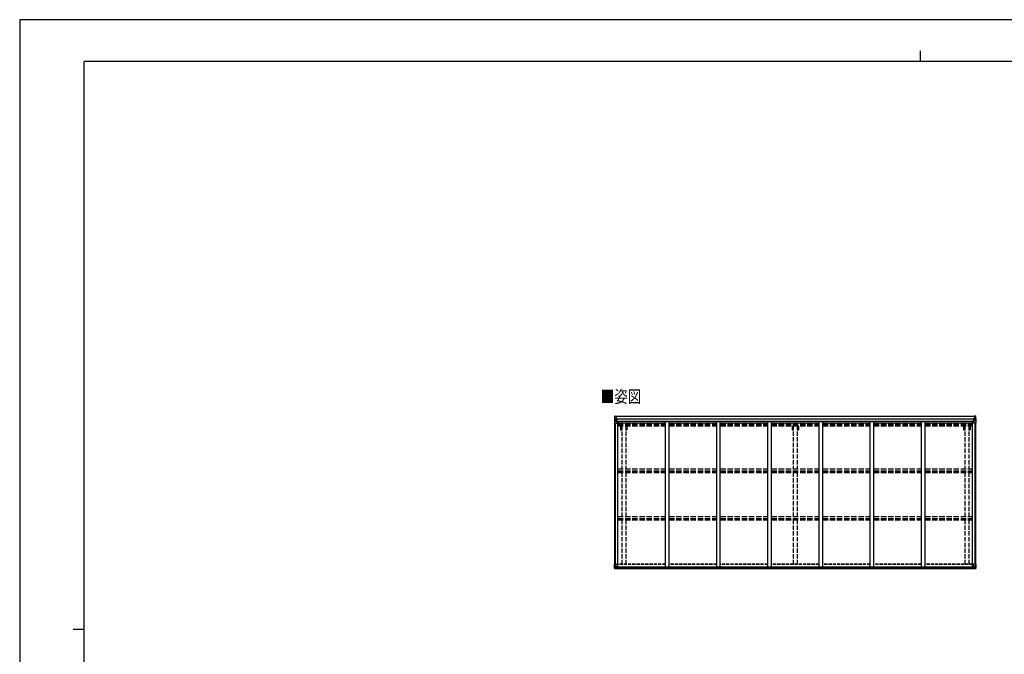
# Model space of a CAD drawing. Units: millimetres. Extents: x 0 to 25230, y 0 to 17820.
# Drawn here: x 0 to 13775, y 8933 to 17820 of the extents above; entities that cross this region are included whole.
import ezdxf

# ---------------------------------------------------------------- set-up
doc = ezdxf.new("R2010")
doc.units = ezdxf.units.MM
doc.linetypes.add('YHIDDEN_1', pattern=[4, 3, -1])
for name, color, linetype, lineweight in [('USER1', 3, 'Continuous', 13), ('YKK_13', 4, 'Continuous', 30), ('YKK_A1', 4, 'Continuous', 30), ('YKK_ZWAK', 7, 'Continuous', 30)]:
    doc.layers.add(name, color=color, linetype=linetype, lineweight=lineweight)
doc.styles.add('text-b', font='extslim2.shx', dxfattribs={"width": 0.8, "bigfont": 'extfont2.shx'})

msp = doc.modelspace()

# ---------------------------------------------------------------- linework, layer by layer
at = {"layer": 'YKK_13'}
for p, q in [((8324, 12237), (8324, 12265)), ((8329, 12270), (8345, 12271)), ((8345, 12271), (8345, 12235)), ((13372, 12270), (13357, 12271)), ((13357, 12271), (13357, 12235)), ((13377, 12237), (13377, 12265)), ((8323, 12234), (8333, 12234)), ((8323, 12234), (8323, 12234)), ((8323, 12234), (8323, 12234)), ((8323, 12233), (8323, 12172)), ((8323, 12233), (8323, 12233)), ((8323, 12172), (8325, 12172)), ((8332, 12234), (8325, 12233)), ((8325, 12233), (8325, 12232)), ((8325, 12172), (8325, 12232)), ((8325, 12172), (8356, 12172)), ((8326, 12199), (8330, 12211)), ((8326, 12199), (8333, 12199)), ((8329, 12229), (8327, 12233)), ((8330, 12226), (8333, 12226)), ((8330, 12212), (8330, 12226)), ((8333, 12212), (8330, 12212)), ((8333, 12234), (8345, 12235)), ((8345, 12235), (8333, 12234)), ((8333, 12226), (8345, 12226)), ((8333, 12212), (8345, 12212)), ((8333, 12212), (8333, 12212)), ((8333, 12199), (8357, 12199)), ((8335, 12219), (8335, 12220)), ((8335, 12220), (8336, 12220)), ((8336, 12219), (8335, 12219)), ((8337, 12221), (8337, 12222)), ((8337, 12222), (8338, 12222)), ((8337, 12217), (8337, 12218)), ((8338, 12217), (8337, 12217)), ((8338, 12222), (8338, 12221)), ((8338, 12218), (8338, 12217)), ((8339, 12220), (8340, 12220)), ((8340, 12219), (8339, 12219)), ((8340, 12220), (8340, 12219)), ((8344, 12226), (8345, 12226)), ((8351, 12235), (8345, 12235)), ((8345, 12209), (8345, 12235)), ((8345, 12234), (8351, 12234)), ((8346, 12229), (8345, 12229)), ((8346, 12226), (8345, 12226)), ((8346, 12212), (8345, 12212)), ((8345, 12209), (8356, 12207)), ((8345, 12208), (8345, 12209)), ((8356, 12206), (8345, 12208)), ((8351, 12234), (8346, 12234)), ((8346, 12234), (8346, 12208)), ((8351, 12233), (8346, 12233)), ((8347, 12229), (8346, 12229)), ((8346, 12228), (8350, 12228)), ((8350, 12224), (8346, 12224)), ((8350, 12216), (8346, 12216)), ((8355, 12230), (8347, 12230)), ((8347, 12230), (8347, 12228)), ((8355, 12230), (8347, 12230)), ((8347, 12229), (8355, 12229)), ((8347, 12228), (8347, 12228)), ((8347, 12228), (8347, 12228)), ((8362, 12228), (8347, 12228)), ((8347, 12228), (8347, 12228)), ((8357, 12228), (8347, 12228)), ((8350, 12208), (8350, 12228)), ((8351, 12234), (8351, 12235)), ((8351, 12234), (8351, 12234)), ((8351, 12234), (8351, 12233)), ((8351, 12233), (8351, 12233)), ((8353, 12231), (8353, 12230)), ((8355, 12229), (8355, 12231)), ((8356, 12233), (8358, 12233)), ((8356, 12233), (8356, 12233)), ((8356, 12233), (8356, 12233)), ((8356, 12207), (8360, 12207)), ((8356, 12207), (8356, 12206)), ((8357, 12230), (8362, 12230)), ((8357, 12228), (8357, 12230)), ((8357, 12228), (8357, 12228)), ((8357, 12228), (8363, 12228)), ((8357, 12173), (8357, 12206)), ((8360, 12205), (8357, 12205)), ((8361, 12195), (8357, 12195)), ((8377, 12191), (8357, 12191)), ((8360, 12207), (8360, 12205)), ((8361, 12207), (8360, 12207)), ((8360, 12205), (8361, 12205)), ((8361, 12191), (8361, 12207)), ((8362, 12231), (8362, 12230)), ((8362, 12230), (8363, 12230)), ((8363, 12230), (8363, 12231)), ((8363, 12230), (8363, 12228)), ((8363, 12228), (8363, 12228)), ((13324, 12191), (13345, 12191)), ((13339, 12230), (13339, 12231)), ((13340, 12230), (13339, 12230)), ((13339, 12230), (13339, 12228)), ((13345, 12228), (13339, 12228)), ((13339, 12228), (13339, 12228)), ((13340, 12231), (13340, 12230)), ((13345, 12230), (13340, 12230)), ((13340, 12228), (13355, 12228)), ((13340, 12207), (13341, 12207)), ((13340, 12191), (13340, 12207)), ((13341, 12205), (13340, 12205)), ((13340, 12195), (13345, 12195)), ((13341, 12207), (13341, 12205)), ((13345, 12207), (13341, 12207)), ((13341, 12205), (13345, 12205)), ((13345, 12233), (13343, 12233)), ((13345, 12233), (13345, 12233)), ((13345, 12233), (13345, 12233)), ((13345, 12228), (13345, 12230)), ((13345, 12228), (13355, 12228)), ((13345, 12228), (13345, 12228)), ((13356, 12209), (13345, 12207)), ((13345, 12206), (13356, 12208)), ((13345, 12207), (13345, 12206)), ((13345, 12173), (13345, 12206)), ((13369, 12199), (13345, 12199)), ((13376, 12172), (13346, 12172)), ((13347, 12229), (13347, 12231)), ((13347, 12230), (13355, 12230)), ((13347, 12230), (13355, 12230)), ((13355, 12229), (13347, 12229)), ((13350, 12235), (13357, 12235)), ((13350, 12234), (13350, 12235)), ((13357, 12234), (13350, 12234)), ((13350, 12234), (13350, 12234)), ((13350, 12234), (13355, 12234)), ((13350, 12234), (13350, 12233)), ((13350, 12233), (13355, 12233)), ((13350, 12233), (13350, 12233)), ((13351, 12208), (13351, 12228)), ((13355, 12228), (13351, 12228)), ((13351, 12224), (13355, 12224)), ((13351, 12216), (13355, 12216)), ((13355, 12234), (13355, 12208)), ((13355, 12230), (13355, 12228)), ((13355, 12229), (13357, 12229)), ((13355, 12229), (13355, 12229)), ((13355, 12228), (13355, 12228)), ((13355, 12228), (13355, 12228)), ((13355, 12228), (13355, 12228)), ((13355, 12226), (13357, 12226)), ((13355, 12212), (13357, 12212)), ((13356, 12208), (13356, 12209)), ((13357, 12209), (13357, 12235)), ((13369, 12234), (13357, 12235)), ((13357, 12235), (13369, 12234)), ((13358, 12226), (13357, 12226)), ((13369, 12226), (13357, 12226)), ((13369, 12212), (13357, 12212)), ((13362, 12220), (13361, 12220)), ((13361, 12220), (13361, 12219)), ((13361, 12219), (13362, 12219)), ((13364, 12222), (13363, 12222)), ((13363, 12222), (13363, 12221)), ((13363, 12218), (13363, 12217)), ((13363, 12217), (13364, 12217)), ((13364, 12221), (13364, 12222)), ((13364, 12217), (13364, 12218)), ((13366, 12220), (13365, 12220)), ((13365, 12219), (13366, 12219)), ((13366, 12219), (13366, 12220)), ((13378, 12234), (13369, 12234)), ((13369, 12234), (13377, 12233)), ((13371, 12226), (13369, 12226)), ((13369, 12212), (13369, 12212)), ((13369, 12212), (13371, 12212)), ((13375, 12199), (13369, 12199)), ((13371, 12212), (13371, 12226)), ((13375, 12199), (13371, 12211)), ((13372, 12229), (13374, 12233)), ((13376, 12233), (13376, 12232)), ((13376, 12172), (13376, 12232)), ((13379, 12172), (13376, 12172)), ((13378, 12234), (13378, 12234)), ((13378, 12234), (13378, 12234)), ((13379, 12233), (13379, 12172)), ((13379, 12233), (13379, 12233)), ((8323, 10197), (8356, 10197)), ((8323, 10136), (8323, 10197)), ((8326, 10197), (8326, 10136)), ((8357, 10196), (8357, 10163)), ((13344, 10196), (13344, 10163)), ((13378, 10197), (13345, 10197)), ((13375, 10197), (13375, 10136)), ((13378, 10136), (13378, 10197)), ((8324, 10135), (8333, 10135)), ((8324, 10135), (8324, 10135)), ((8333, 10135), (8325, 10135)), ((8326, 10170), (8333, 10170)), ((8326, 10170), (8330, 10158)), ((8326, 10136), (8326, 10136)), ((8330, 10140), (8327, 10136)), ((8331, 10157), (8331, 10143)), ((8333, 10157), (8331, 10157)), ((8331, 10143), (8333, 10143)), ((8333, 10170), (8357, 10170)), ((8333, 10157), (8333, 10157)), ((8345, 10157), (8333, 10157)), ((8333, 10143), (8345, 10143)), ((8333, 10135), (8351, 10133)), ((8345, 10134), (8333, 10135)), ((8335, 10148), (8335, 10149)), ((8335, 10149), (8336, 10149)), ((8336, 10148), (8335, 10148)), ((8337, 10151), (8338, 10151)), ((8337, 10150), (8337, 10151)), ((8337, 10146), (8337, 10147)), ((8338, 10146), (8337, 10146)), ((8338, 10151), (8338, 10150)), ((8338, 10147), (8338, 10146)), ((8339, 10149), (8340, 10149)), ((8340, 10148), (8339, 10148)), ((8340, 10149), (8340, 10148)), ((8345, 10161), (8351, 10161)), ((8345, 10161), (8345, 10134)), ((8356, 10162), (8346, 10161)), ((8346, 10161), (8346, 10161)), ((8348, 10161), (8356, 10162)), ((8351, 10161), (8360, 10161)), ((8361, 10139), (8351, 10139)), ((8360, 10139), (8351, 10139)), ((8351, 10133), (8351, 10139)), ((8356, 10162), (8356, 10162)), ((8361, 10160), (8361, 10139)), ((8361, 10139), (8361, 10139)), ((13340, 10160), (13340, 10139)), ((13340, 10139), (13340, 10139)), ((13340, 10139), (13350, 10139)), ((13350, 10161), (13341, 10161)), ((13341, 10139), (13350, 10139)), ((13368, 10170), (13344, 10170)), ((13345, 10162), (13355, 10161)), ((13353, 10161), (13345, 10162)), ((13345, 10162), (13345, 10162)), ((13356, 10161), (13350, 10161)), ((13350, 10133), (13350, 10139)), ((13368, 10135), (13350, 10133)), ((13355, 10161), (13355, 10161)), ((13356, 10161), (13356, 10134)), ((13356, 10157), (13368, 10157)), ((13368, 10143), (13356, 10143)), ((13356, 10134), (13368, 10135)), ((13362, 10149), (13361, 10149)), ((13361, 10149), (13361, 10148)), ((13361, 10148), (13362, 10148)), ((13364, 10151), (13363, 10151)), ((13363, 10151), (13363, 10150)), ((13363, 10147), (13363, 10146)), ((13363, 10146), (13364, 10146)), ((13364, 10150), (13364, 10151)), ((13364, 10146), (13364, 10147)), ((13366, 10149), (13365, 10149)), ((13365, 10148), (13366, 10148)), ((13366, 10148), (13366, 10149)), ((13375, 10170), (13368, 10170)), ((13368, 10157), (13368, 10157)), ((13368, 10157), (13371, 10157)), ((13371, 10143), (13368, 10143)), ((13377, 10135), (13368, 10135)), ((13368, 10135), (13376, 10135)), ((13375, 10170), (13371, 10158)), ((13371, 10157), (13371, 10143)), ((13371, 10140), (13374, 10136)), ((13375, 10136), (13375, 10136)), ((13377, 10135), (13377, 10135))]:
    msp.add_line(p, q, dxfattribs=at)
for centre in [(8338, 12220), (13364, 12220), (8338, 10149), (13363, 10149)]:
    msp.add_circle(centre, 5.3, dxfattribs=at)
for centre, radius, start, end in [((8329, 12265), 5.5, 93, 180), ((13372, 12265), 5.5, 0, 87), ((8324, 12233), 0.999, 93.4424, 179.9508), ((8324, 12233), 1, 93.5002, 180.0008), ((8324, 12233), 0.999, 93.4424, 179.9508), ((8329, 12237), 5.5, 180, 218.6625), ((8327, 12233), 1.28, 131.1783, 182.459), ((8325, 12246), 12.7, 269.2447, 275.1031), ((8336, 12221), 0.96, 270, 0), ((8336, 12218), 0.96, 0, 90), ((8339, 12221), 0.96, 180, 270), ((8339, 12218), 0.96, 90, 180), ((8345, 12209), 0.937, 182.3221, 263.2677), ((8345, 12209), 0.937, 182.3221, 263.2677), ((8347, 12230), 0.5, 180.0011, 270.0011), ((8347, 12230), 0.5, 179.998, 269.9969), ((8347, 12227), 0.513, 91.8803, 181.0471), ((8347, 12227), 0.5, 90.529, 180.0446), ((8356, 12206), 0.937, 2.3221, 83.2677), ((8356, 12205), 0.937, 2.3221, 83.2677), ((8356, 12173), 1, 270, 0), ((8362, 12236), 7.69, 268.97, 276.4343), ((13339, 12236), 7.69, 263.5657, 271.03), ((13345, 12206), 0.937, 96.7323, 177.6779), ((13345, 12205), 0.937, 96.7323, 177.6779), ((13346, 12173), 1, 180, 270), ((13355, 12230), 0.5, 269.9989, 359.9989), ((13355, 12230), 0.5, 270.0031, 0.002), ((13355, 12227), 0.513, 358.9529, 88.1197), ((13355, 12227), 0.5, 359.9554, 89.471), ((13356, 12209), 0.937, 276.7323, 357.6779), ((13356, 12209), 0.937, 276.7323, 357.6779), ((13362, 12221), 0.96, 270, 0), ((13362, 12218), 0.96, 0, 90), ((13365, 12221), 0.96, 180, 270), ((13365, 12218), 0.96, 90, 180), ((13374, 12233), 1.28, 357.541, 48.8217), ((13376, 12246), 12.7, 264.8969, 270.7553), ((13372, 12237), 5.5, 321.3375, 0), ((13378, 12233), 0.999, 0.0492, 86.5576), ((13378, 12233), 1, 359.9992, 86.4998), ((13378, 12233), 0.999, 0.0492, 86.5576), ((8356, 10196), 1, 0, 90), ((13345, 10196), 1, 90, 180), ((8324, 10136), 0.999, 180.0492, 266.5576), ((8324, 10136), 1, 179.9992, 266.4998), ((8324, 10136), 0.999, 180.0492, 266.5576), ((8325, 10122), 12.7, 84.8969, 90.7553), ((8327, 10136), 1.28, 177.541, 228.8217), ((8336, 10150), 0.96, 270, 0), ((8336, 10147), 0.96, 0, 90), ((8339, 10150), 0.96, 180, 270), ((8339, 10147), 0.96, 90, 180), ((8346, 10160), 0.937, 96.7323, 129.066), ((8356, 10163), 0.937, 276.7323, 357.6779), ((8356, 10163), 0.937, 276.7323, 357.6779), ((13345, 10163), 0.937, 182.3221, 263.2677), ((13345, 10163), 0.937, 182.3221, 263.2677), ((13355, 10160), 0.937, 50.934, 83.2677), ((13362, 10150), 0.96, 270, 0), ((13362, 10147), 0.96, 0, 90), ((13365, 10150), 0.96, 180, 270), ((13365, 10147), 0.96, 90, 180), ((13374, 10136), 1.28, 311.1783, 2.459), ((13376, 10122), 12.7, 89.2447, 95.1031), ((13377, 10136), 0.999, 273.4424, 359.9508), ((13377, 10136), 1, 273.5002, 0.0008), ((13377, 10136), 0.999, 273.4424, 359.9508)]:
    msp.add_arc(centre, radius, start, end, dxfattribs=at)
at = {"layer": 'YKK_13', "extrusion": (0, 0, -1)}
for centre, major_axis, ratio, start_param, end_param in [((8325, 12234), (2, 0.12), 0.060933, 2.071256, 3.14534), ((8524, 12246), (201, 12), 0.060933, 3.14534, 3.145839), ((8327, 12201), (0.85, 2.32), 0.403757, 3.00878, 3.974439), ((8326, 12231), (-0.02, 3), 0.466854, 0.125683, 0.759696), ((8327, 12225), (0.03, 5), 0.573921, 0.767272, 1.551125), ((8329, 12212), (0, 3), 0.468246, 1.577288, 2.012794), ((8251, 12226), (81.7, 0), 0.061163, 6.282413, 6.283185), ((13341, 10160), (-1, -0.021), 0.906239, 0.018705, 1.589501), ((13341, 10139), (-1, 0.012), 0.707053, 4.703664, 6.124411), ((13450, 10143), (-81.7, 0), 0.061163, 6.282413, 6.283185), ((13372, 10157), (0, -3), 0.468246, 1.577288, 2.012794), ((13373, 10143), (-0.03, -5), 0.573921, 0.767272, 1.551125), ((13375, 10138), (0.02, -3), 0.466854, 0.125683, 0.759696), ((13374, 10168), (-0.85, -2.32), 0.403757, 3.00878, 3.974439), ((13375, 10135), (-2, -0.12), 0.060933, 2.071256, 3.14534), ((13176, 10123), (-201, -12), 0.060933, 3.14534, 3.145839)]:
    msp.add_ellipse(centre, major_axis=major_axis, ratio=ratio, start_param=start_param, end_param=end_param, dxfattribs=at)
at = {"layer": 'YKK_13'}
for centre, major_axis, ratio, start_param, end_param in [((13450, 12226), (-81.7, 0), 0.061163, 6.282413, 6.283185), ((13374, 12225), (-0.03, 5), 0.573921, 0.767272, 1.551125), ((13372, 12212), (0, 3), 0.468246, 1.577288, 2.012794), ((13375, 12231), (0.02, 3), 0.466854, 0.125683, 0.759696), ((13374, 12201), (-0.85, 2.32), 0.403757, 3.00878, 3.974439), ((13376, 12234), (-2, 0.12), 0.060933, 2.071256, 3.14534), ((13177, 12246), (-201, 12), 0.060933, 3.14534, 3.145839), ((8326, 10135), (2, -0.12), 0.060933, 2.071256, 3.14534), ((8525, 10123), (201, -12), 0.060933, 3.14534, 3.145839), ((8327, 10168), (0.85, -2.32), 0.403757, 3.00878, 3.974439), ((8326, 10138), (-0.02, -3), 0.466854, 0.125683, 0.759696), ((8329, 10157), (0, -3), 0.468246, 1.577288, 2.012794), ((8328, 10143), (0.03, -5), 0.573921, 0.767272, 1.551125), ((8251, 10143), (81.7, 0), 0.061163, 6.282413, 6.283185), ((8360, 10160), (1, -0.021), 0.906239, 0.018705, 1.589501), ((8360, 10139), (1, 0.012), 0.707053, 4.703664, 6.124411)]:
    msp.add_ellipse(centre, major_axis=major_axis, ratio=ratio, start_param=start_param, end_param=end_param, dxfattribs=at)
at = {"layer": 'YKK_A1'}
for p, q in [((8345, 12270), (13357, 12270)), ((8325, 10197), (8325, 12172)), ((8334, 10197), (8334, 12172)), ((8334, 10197), (8334, 12172)), ((8357, 12190), (8370, 12190)), ((8370, 10160), (8370, 12190)), ((13332, 10160), (13332, 12190)), ((13345, 12190), (13332, 12190)), ((13367, 10197), (13367, 12172)), ((13368, 10197), (13368, 12172)), ((13377, 10197), (13377, 12172)), ((8351, 10136), (13350, 10136)), ((8351, 10135), (13350, 10135)), ((8361, 10160), (13340, 10160)), ((8361, 10158), (13340, 10158)), ((8361, 10142), (13340, 10142))]:
    msp.add_line(p, q, dxfattribs=at)
at = {"layer": 'YKK_A1', "ltscale": 25}
for p, q in [((8346, 12233), (13355, 12233)), ((8346, 12231), (13355, 12231)), ((8370, 12177), (9036, 12177)), ((13324, 12192), (8377, 12192)), ((8377, 12192), (8377, 12177)), ((9036, 10160), (9036, 12190)), ((9086, 12190), (9036, 12190)), ((9086, 10160), (9086, 12190)), ((9086, 12177), (9752, 12177)), ((9752, 10160), (9752, 12190)), ((9802, 12190), (9752, 12190)), ((9802, 10160), (9802, 12190)), ((9802, 12177), (10468, 12177)), ((10468, 10160), (10468, 12190)), ((10518, 12190), (10468, 12190)), ((10518, 10160), (10518, 12190)), ((10518, 12177), (11184, 12177)), ((11184, 10160), (11184, 12190)), ((11234, 12190), (11184, 12190)), ((11234, 10160), (11234, 12190)), ((11234, 12177), (11900, 12177)), ((11900, 10160), (11900, 12190)), ((11950, 12190), (11900, 12190)), ((11950, 10160), (11950, 12190)), ((11950, 12177), (12616, 12177)), ((12616, 10160), (12616, 12190)), ((12666, 12190), (12616, 12190)), ((12666, 10160), (12666, 12190)), ((12666, 12177), (13332, 12177)), ((13324, 12192), (13324, 12177))]:
    msp.add_line(p, q, dxfattribs=at)
at = {"layer": 'YKK_A1', "linetype": 'YHIDDEN_1', "ltscale": 25}
for p, q in [((8370, 12161), (9036, 12161)), ((8370, 12157), (9036, 12157)), ((8370, 12146), (9036, 12146)), ((8370, 12133), (9036, 12133)), ((9086, 12161), (9752, 12161)), ((9086, 12157), (9752, 12157)), ((9086, 12146), (9752, 12146)), ((9086, 12133), (9752, 12133)), ((9802, 12161), (10468, 12161)), ((9802, 12157), (10468, 12157)), ((9802, 12146), (10468, 12146)), ((9802, 12133), (10468, 12133)), ((10518, 12161), (11184, 12161)), ((10518, 12157), (11184, 12157)), ((10518, 12146), (11184, 12146)), ((10518, 12133), (11184, 12133)), ((11234, 12161), (11900, 12161)), ((11234, 12157), (11900, 12157)), ((11234, 12146), (11900, 12146)), ((11234, 12133), (11900, 12133)), ((11950, 12161), (12616, 12161)), ((11950, 12157), (12616, 12157)), ((11950, 12146), (12616, 12146)), ((11950, 12133), (12616, 12133)), ((12666, 12161), (13332, 12161)), ((12666, 12157), (13332, 12157)), ((12666, 12146), (13332, 12146)), ((12666, 12133), (13332, 12133)), ((8370, 11530), (9036, 11530)), ((8370, 11501), (9036, 11501)), ((8370, 11492), (9036, 11492)), ((8370, 11479), (9036, 11479)), ((9086, 11530), (9752, 11530)), ((9086, 11501), (9752, 11501)), ((9086, 11492), (9752, 11492)), ((9086, 11479), (9752, 11479)), ((9802, 11530), (10468, 11530)), ((9802, 11501), (10468, 11501)), ((9802, 11492), (10468, 11492)), ((9802, 11479), (10468, 11479)), ((10518, 11530), (11184, 11530)), ((10518, 11501), (11184, 11501)), ((10518, 11492), (11184, 11492)), ((10518, 11479), (11184, 11479)), ((11234, 11530), (11900, 11530)), ((11234, 11501), (11900, 11501)), ((11234, 11492), (11900, 11492)), ((11234, 11479), (11900, 11479)), ((11950, 11530), (12616, 11530)), ((11950, 11501), (12616, 11501)), ((11950, 11492), (12616, 11492)), ((11950, 11479), (12616, 11479)), ((12666, 11530), (13332, 11530)), ((12666, 11501), (13332, 11501)), ((12666, 11492), (13332, 11492)), ((12666, 11479), (13332, 11479)), ((8370, 10863), (9036, 10863)), ((8370, 10833), (9036, 10833)), ((8370, 10829), (9036, 10829)), ((8370, 10816), (9036, 10816)), ((9086, 10863), (9752, 10863)), ((9086, 10833), (9752, 10833)), ((9086, 10829), (9752, 10829)), ((9086, 10816), (9752, 10816)), ((9802, 10863), (10468, 10863)), ((9802, 10833), (10468, 10833)), ((9802, 10829), (10468, 10829)), ((9802, 10816), (10468, 10816)), ((10518, 10863), (11184, 10863)), ((10518, 10833), (11184, 10833)), ((10518, 10829), (11184, 10829)), ((10518, 10816), (11184, 10816)), ((11234, 10863), (11900, 10863)), ((11234, 10833), (11900, 10833)), ((11234, 10829), (11900, 10829)), ((11234, 10816), (11900, 10816)), ((11950, 10863), (12616, 10863)), ((11950, 10833), (12616, 10833)), ((11950, 10829), (12616, 10829)), ((11950, 10816), (12616, 10816)), ((12666, 10863), (13332, 10863)), ((12666, 10833), (13332, 10833)), ((12666, 10829), (13332, 10829)), ((12666, 10816), (13332, 10816))]:
    msp.add_line(p, q, dxfattribs=at)
at = {"layer": 'YKK_A1', "linetype": 'YHIDDEN_1', "ltscale": 20}
for p, q in [((8405, 12133), (8405, 12077)), ((8423, 12133), (8423, 11530)), ((8478, 12133), (8478, 11530)), ((8495, 12133), (8495, 12077)), ((10805, 12133), (10805, 12077)), ((10823, 12133), (10823, 11530)), ((10878, 12133), (10878, 11530)), ((10896, 12133), (10896, 12077)), ((13206, 12133), (13206, 12077)), ((13224, 12133), (13224, 11530)), ((13279, 12133), (13279, 11530)), ((13296, 12133), (13296, 12077)), ((8405, 12077), (8423, 12077)), ((8478, 12077), (8495, 12077)), ((10805, 12077), (10823, 12077)), ((10878, 12077), (10896, 12077)), ((13206, 12077), (13224, 12077)), ((13279, 12077), (13296, 12077)), ((8423, 11479), (8423, 10863)), ((8478, 11479), (8478, 10863)), ((10823, 11479), (10823, 10863)), ((10878, 11479), (10878, 10863)), ((13224, 11479), (13224, 10863)), ((13279, 11479), (13279, 10863)), ((8423, 10816), (8423, 10198)), ((8478, 10816), (8478, 10198)), ((10823, 10816), (10823, 10198)), ((10878, 10816), (10878, 10198)), ((13224, 10816), (13224, 10198)), ((13279, 10816), (13279, 10198))]:
    msp.add_line(p, q, dxfattribs=at)
at = {"layer": 'YKK_A1', "linetype": 'YHIDDEN_1', "ltscale": 15}
for p, q in [((9036, 10198), (8370, 10198)), ((9752, 10198), (9086, 10198)), ((10468, 10198), (9802, 10198)), ((11184, 10198), (10518, 10198)), ((11900, 10198), (11234, 10198)), ((12616, 10198), (11950, 10198)), ((13332, 10198), (12666, 10198)), ((9036, 10189), (8370, 10189)), ((9752, 10189), (9086, 10189)), ((10468, 10189), (9802, 10189)), ((11184, 10189), (10518, 10189)), ((11900, 10189), (11234, 10189)), ((12616, 10189), (11950, 10189)), ((13331, 10189), (12666, 10189))]:
    msp.add_line(p, q, dxfattribs=at)
at = {"layer": 'YKK_ZWAK'}
for p, q in [((25230, 17820), (0, 17820)), ((0, 17820), (0, 0)), ((12600, 17385), (12600, 17235)), ((24300, 17235), (900, 17235)), ((900, 1335), (900, 17235)), ((750, 9285), (900, 9285))]:
    msp.add_line(p, q, dxfattribs=at)

# ---------------------------------------------------------------- texts
at = {"layer": 'USER1', "style": 'text-b', "width": 0.8}
msp.add_text('■姿図', height=173, dxfattribs=at).set_placement((8130, 12456))

doc.saveas('drawing.dxf')
